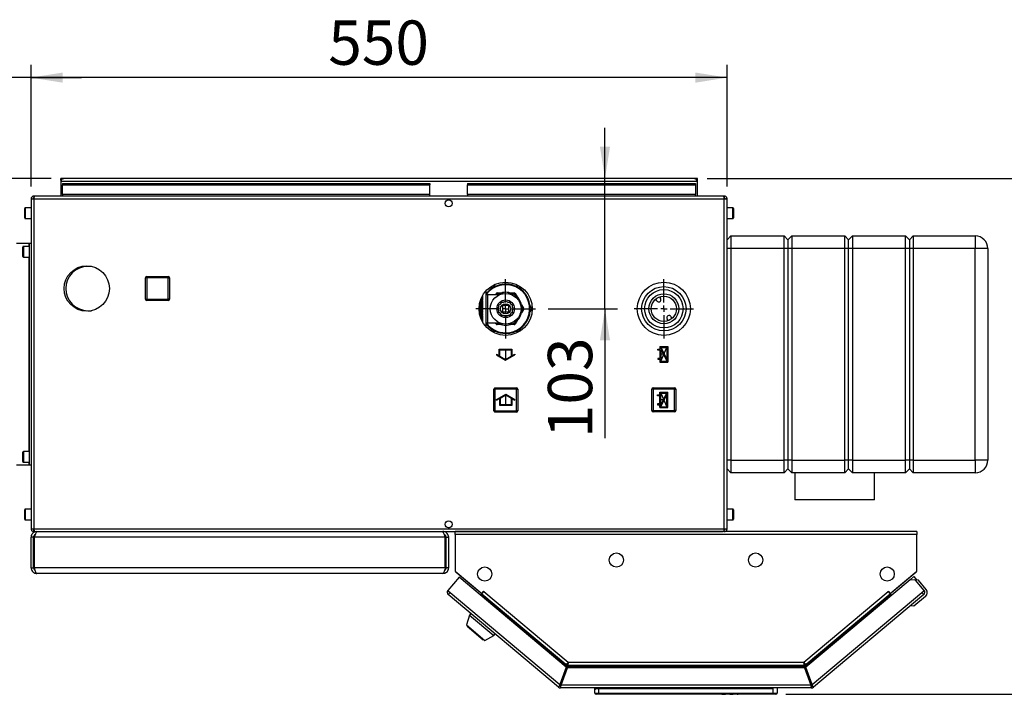
# Paper-space layout 'Blatt5' of a CAD drawing. Units: millimetres. Extents: x 0 to 4200, y 0 to 2970.
# Drawn here: x 659 to 1437, y 559 to 1092 of the extents above; entities that cross this region are included whole.
import ezdxf

# ---------------------------------------------------------------- set-up
doc = ezdxf.new("R2010")
doc.units = ezdxf.units.MM
doc.header["$PDSIZE"] = -1
doc.linetypes.add('SLD-Durchgehend', pattern=[0])
doc.linetypes.add('SLD-Punktstrich', pattern=[19.05, 15.24, -1.27, 1.27, -1.27])
doc.layers.add('SLD-0', color=7, linetype='SLD-Durchgehend', lineweight=30)
doc.styles.add('SLDTEXTSTYLE1', font='TXT', dxfattribs={"width": 0.605})
doc.dimstyles.new('SLDDIMSTYLE0', dxfattribs={"dimtxt": 35, "dimasz": 25, "dimexe": 0, "dimexo": 0.0625, "dimgap": 8.75, "dimtad": 1, "dimdec": 1, "dimrnd": 1e-09, "dimzin": 12, "dimdsep": 46, "dimtxsty": 'SLDTEXTSTYLE1', "dimsah": 1, "dimcen": 0.09, "dimadec": 0, "dimazin": 3, "dimtfac": 1, "dimtdec": 1, "dimtofl": 0, "dimtmove": 0, "dimatfit": 3, "dimfxl": 1, "dimfrac": 2, "dimtolj": 1, "dimtzin": 12, "dimarcsym": 0})
doc.dimstyles.new('SLDDIMSTYLE2', dxfattribs={"dimtxt": 35, "dimasz": 25, "dimexe": 0, "dimexo": 0.0625, "dimgap": 8.75, "dimtad": 1, "dimdec": 0, "dimrnd": 1e-09, "dimzin": 12, "dimdsep": 46, "dimtxsty": 'SLDTEXTSTYLE1', "dimsah": 1, "dimcen": 0.09, "dimadec": 0, "dimazin": 3, "dimtfac": 1, "dimtdec": 0, "dimtofl": 0, "dimtmove": 0, "dimatfit": 3, "dimfxl": 1, "dimfrac": 2, "dimtolj": 1, "dimtzin": 12, "dimarcsym": 0})
doc.dimstyles.new('SLDDIMSTYLE3', dxfattribs={"dimtxt": 35, "dimasz": 25, "dimexe": 0, "dimexo": 0.0625, "dimgap": 8.75, "dimtad": 1, "dimdec": 1, "dimrnd": 1e-09, "dimzin": 12, "dimdsep": 46, "dimtxsty": 'SLDTEXTSTYLE1', "dimsah": 1, "dimcen": 0.09, "dimadec": 0, "dimazin": 3, "dimtfac": 1, "dimtdec": 1, "dimtmove": 0, "dimatfit": 0, "dimfxl": 1, "dimfrac": 2, "dimtolj": 1, "dimtzin": 12, "dimarcsym": 0})

# ---------------------------------------------------------------- blocks, each defined once
blk = doc.blocks.new('_D_60')
at = {"ltscale": 10}
for p, q in [((683.34, 966.57), (509.96, 966.57)), ((519.96, 966.57), (519.96, 791.57)), ((622.29, 791.57), (509.96, 791.57))]:
    blk.add_line(p, q, dxfattribs=at)
for points in [[(519.96, 966.57), (515.96, 941.57), (523.96, 941.57)], [(519.96, 791.57), (523.96, 816.57), (515.96, 816.57)]]:
    blk.add_solid(points, dxfattribs=at)
at = {"ltscale": 10, "insert": (474.85, 838.96), "char_height": 35, "attachment_point": 1, "rotation": 90, "style": 'SLDTEXTSTYLE1'}
blk.add_mtext('175', dxfattribs=at)
blk = doc.blocks.new('_D_61')
at = {"ltscale": 10}
for p, q in [((1201.74, 966.57), (1673.54, 966.57)), ((1663.54, 966.57), (1663.54, 559.07)), ((1264.04, 559.07), (1673.54, 559.07))]:
    blk.add_line(p, q, dxfattribs=at)
for points in [[(1663.54, 966.57), (1659.54, 941.57), (1667.54, 941.57)], [(1663.54, 559.07), (1667.54, 584.07), (1659.54, 584.07)]]:
    blk.add_solid(points, dxfattribs=at)
at = {"ltscale": 10, "insert": (1618.42, 722.71), "char_height": 35, "attachment_point": 1, "rotation": 90, "style": 'SLDTEXTSTYLE1'}
blk.add_mtext('408', dxfattribs=at)
blk = doc.blocks.new('_D_62')
at = {"ltscale": 10}
for p, q in [((1121.04, 966.57), (1121.04, 1006.57)), ((1121.04, 863.57), (1121.04, 966.57)), ((1076.04, 863.57), (1131.04, 863.57)), ((1121.04, 863.57), (1121.04, 761.39))]:
    blk.add_line(p, q, dxfattribs=at)
for points in [[(1121.04, 966.57), (1125.04, 991.57), (1117.04, 991.57)], [(1121.04, 863.57), (1117.04, 838.57), (1125.04, 838.57)]]:
    blk.add_solid(points, dxfattribs=at)
at = {"ltscale": 10, "insert": (1075.93, 761.39), "char_height": 35, "attachment_point": 1, "rotation": 90, "style": 'SLDTEXTSTYLE1'}
blk.add_mtext('103', dxfattribs=at)
blk = doc.blocks.new('_D_63')
at = {"ltscale": 10}
for p, q in [((667.54, 960.27), (667.54, 1056.15)), ((1217.54, 960.27), (1217.54, 1056.15)), ((1217.54, 1046.15), (667.54, 1046.15))]:
    blk.add_line(p, q, dxfattribs=at)
for points in [[(667.54, 1046.15), (692.54, 1042.15), (692.54, 1050.15)], [(1217.54, 1046.15), (1192.54, 1050.15), (1192.54, 1042.15)]]:
    blk.add_solid(points, dxfattribs=at)
at = {"ltscale": 10, "insert": (902.44, 1091.27), "char_height": 35, "attachment_point": 1, "style": 'SLDTEXTSTYLE1'}
blk.add_mtext('550', dxfattribs=at)
blk = doc.blocks.new('_D_64')
at = {"ltscale": 10}
for p, q in [((632.54, 813.37), (632.54, 1056.15)), ((667.54, 960.27), (667.54, 1056.15)), ((632.54, 1046.15), (535.55, 1046.15)), ((667.54, 1046.15), (632.54, 1046.15)), ((667.54, 1046.15), (707.54, 1046.15))]:
    blk.add_line(p, q, dxfattribs=at)
for points in [[(632.54, 1046.15), (607.54, 1050.15), (607.54, 1042.15)], [(667.54, 1046.15), (692.54, 1042.15), (692.54, 1050.15)]]:
    blk.add_solid(points, dxfattribs=at)
at = {"ltscale": 10, "insert": (535.55, 1091.27), "char_height": 35, "attachment_point": 1, "style": 'SLDTEXTSTYLE1'}
blk.add_mtext('35', dxfattribs=at)
blk = doc.blocks.new('SW_CENTERMARKSYMBOL_0')
at = {"color": 0, "ltscale": 10}
for p, q in [((0, 5), (0, 23.5)), ((-5, 0), (-23.5, 0)), ((0, 0), (-2.5, 0)), ((0, 0), (0, 2.5)), ((0, 0), (0, -2.5)), ((0, 0), (2.5, 0)), ((5, 0), (23.5, 0)), ((0, -5), (0, -23.5))]:
    blk.add_line(p, q, dxfattribs=at)
blk = doc.blocks.new('SW_CENTERMARKSYMBOL_1')
at = {"color": 0, "ltscale": 10}
for p, q in [((0, 5), (0, 23.5)), ((-5, 0), (-23.5, 0)), ((0, 0), (-2.5, 0)), ((0, 0), (0, 2.5)), ((0, 0), (0, -2.5)), ((0, 0), (2.5, 0)), ((5, 0), (23.5, 0)), ((0, -5), (0, -23.5))]:
    blk.add_line(p, q, dxfattribs=at)

psp = doc.layouts.new('Blatt5')

# ---------------------------------------------------------------- linework, layer by layer
at = {"color": 7, "linetype": 'SLD-Punktstrich', "ltscale": 10}
for p, q in [((1164.49, 833.72), (1170.69, 821.52)), ((1165.19, 822.22), (1169.99, 833.02)), ((1042.49, 831.62), (1042.49, 823.62)), ((1167.59, 827.62), (1164.49, 827.62)), ((1042.59, 787.52), (1042.59, 795.52)), ((1164.39, 785.52), (1170.59, 797.72)), ((1165.09, 797.02), (1169.89, 786.22)), ((1167.49, 791.62), (1164.39, 791.62))]:
    psp.add_line(p, q, dxfattribs=at)
at = {"color": 7, "linetype": 'SLD-Durchgehend', "ltscale": 10}
for p, q in [((1164.49, 833.72), (1170.69, 833.72)), ((1164.49, 833.72), (1164.49, 831.57)), ((1165.24, 833.02), (1169.99, 833.02)), ((1165.24, 833.02), (1169.99, 823.67)), ((1169.99, 833.02), (1169.99, 823.67)), ((1170.69, 833.72), (1170.69, 821.52)), ((1035.24, 827.8), (1037.49, 826.5)), ((1035.24, 827.8), (1035.24, 827.23)), ((1035.24, 827.23), (1042.49, 823.04)), ((1037.49, 826.5), (1037.49, 831.62)), ((1037.49, 831.62), (1047.49, 831.62)), ((1037.99, 826.21), (1037.99, 831.12)), ((1037.99, 831.12), (1046.99, 831.12)), ((1037.99, 826.21), (1042.49, 823.62)), ((1042.49, 823.04), (1049.74, 827.23)), ((1042.49, 823.62), (1046.99, 826.21)), ((1046.99, 831.12), (1046.99, 826.21)), ((1047.49, 831.62), (1047.49, 826.5)), ((1047.49, 826.5), (1049.74, 827.8)), ((1049.74, 827.8), (1049.74, 827.23)), ((1162.69, 830.87), (1162.69, 831.57)), ((1162.69, 831.57), (1164.49, 831.57)), ((1164.49, 830.87), (1162.69, 830.87)), ((1164.49, 830.87), (1164.49, 824.37)), ((1165.19, 831.57), (1165.19, 822.22)), ((1165.19, 831.57), (1169.94, 822.22)), ((1164.49, 824.37), (1162.69, 824.37)), ((1162.69, 824.37), (1162.69, 823.67)), ((1162.69, 823.67), (1164.49, 823.67)), ((1164.49, 823.67), (1164.49, 821.52)), ((1164.49, 821.52), (1170.69, 821.52)), ((1165.19, 822.22), (1169.94, 822.22)), ((1035.34, 791.91), (1042.59, 796.09)), ((1038.09, 792.92), (1042.59, 795.52)), ((1042.59, 796.09), (1049.84, 791.91)), ((1042.59, 795.52), (1047.09, 792.92)), ((1162.59, 794.87), (1162.59, 795.57)), ((1162.59, 795.57), (1164.39, 795.57)), ((1164.39, 794.87), (1162.59, 794.87)), ((1164.39, 797.72), (1170.59, 797.72)), ((1164.39, 795.57), (1164.39, 797.72)), ((1164.39, 788.37), (1164.39, 794.87)), ((1165.09, 787.67), (1165.09, 797.02)), ((1165.09, 797.02), (1169.84, 797.02)), ((1165.09, 787.67), (1169.84, 797.02)), ((1165.14, 786.22), (1169.89, 795.57)), ((1169.89, 786.22), (1169.89, 795.57)), ((1170.59, 785.52), (1170.59, 797.72)), ((1035.34, 791.33), (1037.59, 792.63)), ((1035.34, 791.33), (1035.34, 791.91)), ((1037.59, 792.63), (1037.59, 787.52)), ((1037.59, 787.52), (1047.59, 787.52)), ((1038.09, 792.92), (1038.09, 788.02)), ((1038.09, 788.02), (1047.09, 788.02)), ((1047.09, 788.02), (1047.09, 792.92)), ((1047.59, 787.52), (1047.59, 792.63)), ((1047.59, 792.63), (1049.84, 791.33)), ((1049.84, 791.33), (1049.84, 791.91)), ((1164.39, 788.37), (1162.59, 788.37)), ((1162.59, 788.37), (1162.59, 787.67)), ((1162.59, 787.67), (1164.39, 787.67)), ((1164.39, 785.52), (1164.39, 787.67)), ((1165.14, 786.22), (1169.89, 786.22)), ((1164.39, 785.52), (1170.59, 785.52))]:
    psp.add_line(p, q, dxfattribs=at)
for p in [(1167.59, 827.62), (1167.49, 791.62)]:
    psp.add_point(p, dxfattribs=at)
at = {"layer": 'SLD-0', "ltscale": 10}
for p, q in [((691.04, 965.07), (691.04, 966.57)), ((693.34, 966.57), (691.04, 966.57)), ((691.04, 965.07), (691.18, 965.07)), ((691.04, 965.07), (691.04, 964.27)), ((1191.74, 966.57), (693.34, 966.57)), ((1194.04, 966.57), (1191.74, 966.57)), ((1193.9, 965.07), (1194.04, 965.07)), ((1194.04, 965.07), (1194.04, 966.57)), ((1194.04, 964.27), (1194.04, 965.07)), ((691.04, 964.27), (691.04, 952.57)), ((691.04, 964.27), (1194.04, 964.27)), ((692.54, 962.56), (692.54, 961.5)), ((692.54, 962.56), (982.54, 962.56)), ((692.54, 953.93), (692.54, 961.5)), ((692.54, 961.5), (982.54, 961.5)), ((982.54, 962.56), (982.54, 961.5)), ((982.54, 953.93), (982.54, 961.5)), ((1012.54, 962.56), (1012.54, 961.5)), ((1012.54, 962.56), (1192.54, 962.56)), ((1012.54, 961.5), (1192.54, 961.5)), ((1012.54, 953.93), (1012.54, 961.5)), ((1192.54, 962.56), (1192.54, 961.5)), ((1192.54, 961.5), (1192.54, 953.93)), ((1194.04, 952.57), (1194.04, 964.27)), ((667.54, 950.27), (667.54, 689.87)), ((669.84, 950.27), (667.54, 950.27)), ((669.84, 952.57), (669.84, 951.07)), ((670.55, 952.57), (669.84, 952.57)), ((670, 951.07), (669.84, 951.07)), ((669.84, 950.27), (669.84, 689.87)), ((1215.24, 950.27), (669.84, 950.27)), ((1214.53, 952.57), (670.55, 952.57)), ((982.54, 953.93), (692.54, 953.93)), ((692.54, 953.93), (692.54, 952.57)), ((982.54, 952.57), (982.54, 953.93)), ((997.01, 949.57), (998.07, 949.57)), ((1192.54, 953.93), (1012.54, 953.93)), ((1012.54, 953.93), (1012.54, 952.57)), ((1192.54, 952.57), (1192.54, 953.93)), ((1215.24, 952.57), (1214.53, 952.57)), ((1215.24, 951.07), (1215.08, 951.07)), ((1215.24, 952.57), (1215.24, 951.07)), ((1215.24, 689.87), (1215.24, 950.27)), ((1217.54, 950.27), (1215.24, 950.27)), ((1217.54, 689.87), (1217.54, 950.27)), ((662.54, 935.32), (662.54, 942.82)), ((667.54, 943.32), (663.04, 943.32)), ((663.04, 943.32), (663.04, 934.82)), ((1222.04, 943.32), (1217.54, 943.32)), ((1222.04, 937.44), (1222.04, 943.32)), ((1222.54, 942.82), (1222.54, 937.63)), ((663.04, 934.82), (667.54, 934.82)), ((1217.54, 934.82), (1222.04, 934.82)), ((1222.04, 934.82), (1222.04, 937.44)), ((1222.54, 937.63), (1222.54, 935.32)), ((1220.54, 921.07), (1217.54, 918.07)), ((1220.54, 921.07), (1220.54, 911.07)), ((1220.54, 921.07), (1262.54, 921.07)), ((1262.54, 911.07), (1262.54, 921.07)), ((1265.54, 918.07), (1262.54, 921.07)), ((1268.54, 921.07), (1265.54, 918.07)), ((1265.54, 918.07), (1265.54, 911.07)), ((1268.54, 921.07), (1268.54, 911.07)), ((1268.54, 921.07), (1310.54, 921.07)), ((1310.54, 911.07), (1310.54, 921.07)), ((1313.54, 918.07), (1310.54, 921.07)), ((1316.54, 921.07), (1313.54, 918.07)), ((1313.54, 911.07), (1313.54, 918.07)), ((1316.54, 921.07), (1316.54, 911.07)), ((1316.54, 921.07), (1358.54, 921.07)), ((1358.54, 911.07), (1358.54, 921.07)), ((1361.54, 918.07), (1358.54, 921.07)), ((1364.54, 921.07), (1361.54, 918.07)), ((1361.54, 918.07), (1361.54, 911.07)), ((1364.54, 921.07), (1364.54, 911.07)), ((1364.54, 921.07), (1413.54, 921.07)), ((1413.54, 921.07), (1413.54, 911.07)), ((665.81, 915.07), (656.14, 915.07)), ((661.04, 904.82), (661.04, 912.32)), ((666.04, 912.82), (661.54, 912.82)), ((661.54, 912.82), (661.54, 904.32)), ((666.04, 915.07), (665.81, 915.07)), ((665.81, 915.07), (665.81, 912.82)), ((666.04, 915.07), (666.04, 740.07)), ((667.54, 915.07), (666.04, 915.07)), ((1220.54, 911.07), (1217.54, 911.07)), ((1262.54, 911.07), (1220.54, 911.07)), ((1220.54, 911.07), (1220.54, 744.07)), ((1262.54, 744.07), (1262.54, 911.07)), ((1265.54, 911.07), (1262.54, 911.07)), ((1265.54, 911.07), (1265.54, 744.07)), ((1268.54, 911.07), (1265.54, 911.07)), ((1310.54, 911.07), (1268.54, 911.07)), ((1268.54, 911.07), (1268.54, 744.07)), ((1313.54, 911.07), (1310.54, 911.07)), ((1310.54, 744.07), (1310.54, 911.07)), ((1313.54, 744.07), (1313.54, 911.07)), ((1316.54, 911.07), (1313.54, 911.07)), ((1358.54, 911.07), (1316.54, 911.07)), ((1316.54, 911.07), (1316.54, 744.07)), ((1358.54, 744.07), (1358.54, 911.07)), ((1361.54, 911.07), (1358.54, 911.07)), ((1361.54, 911.07), (1361.54, 744.07)), ((1364.54, 911.07), (1361.54, 911.07)), ((1413.54, 911.07), (1364.54, 911.07)), ((1364.54, 911.07), (1364.54, 744.07)), ((1423.54, 911.07), (1413.54, 911.07)), ((1413.54, 744.07), (1413.54, 911.07)), ((1423.54, 911.07), (1423.54, 744.07)), ((661.54, 904.32), (666.04, 904.32)), ((665.81, 904.32), (665.81, 750.82)), ((715.3, 897.07), (712.54, 897.07)), ((757.99, 871.12), (757.99, 888.12)), ((758.99, 888.12), (757.99, 888.12)), ((758.99, 888.12), (758.99, 889.12)), ((758.99, 889.12), (775.99, 889.12)), ((758.99, 888.12), (758.99, 871.12)), ((775.99, 888.12), (758.99, 888.12)), ((775.99, 888.12), (775.99, 889.12)), ((775.99, 871.12), (775.99, 888.12)), ((775.99, 888.12), (776.99, 888.12)), ((776.99, 888.12), (776.99, 871.12)), ((1030.54, 878.78), (1032.15, 881.57)), ((1032.15, 881.57), (1035.44, 881.57)), ((1049.81, 881.57), (1052.93, 881.57)), ((1024.64, 871.45), (1023.08, 871.45)), ((1023.42, 872.26), (1024.64, 872.26)), ((1024.64, 872.56), (1023.57, 872.56)), ((1023.95, 873.33), (1024.64, 873.33)), ((1024.64, 873.61), (1024.1, 873.61)), ((1024.5, 874.31), (1024.64, 874.31)), ((1024.64, 873.61), (1024.64, 874.31)), ((1024.64, 872.56), (1024.64, 873.33)), ((1024.64, 871.45), (1024.64, 872.26)), ((1027.14, 863.57), (1027.14, 877.84)), ((1037.54, 874.67), (1028.14, 874.67)), ((1028.14, 874.67), (1028.14, 863.57)), ((1034.52, 874.67), (1035.04, 875.57)), ((1035.9, 875.07), (1035.04, 875.57)), ((1035.9, 875.07), (1035.67, 874.67)), ((1035.9, 876.07), (1035.9, 875.07)), ((1035.9, 876.07), (1038.97, 876.07)), ((1036.48, 875.07), (1035.9, 875.07)), ((1046.11, 876.07), (1049.18, 876.07)), ((1049.18, 875.07), (1048.6, 875.07)), ((1049.18, 875.07), (1049.18, 876.07)), ((1050.05, 875.57), (1049.18, 875.07)), ((1049.47, 874.57), (1049.18, 875.07)), ((1050.05, 875.57), (1051.58, 872.91)), ((1164.2, 872.94), (1164.99, 871.56)), ((757.99, 871.12), (758.99, 871.12)), ((758.99, 870.12), (758.99, 871.12)), ((758.99, 871.12), (775.99, 871.12)), ((775.99, 870.12), (758.99, 870.12)), ((775.99, 870.12), (775.99, 871.12)), ((776.99, 871.12), (775.99, 871.12)), ((1024.64, 863.75), (1021.54, 863.75)), ((1021.57, 864.73), (1024.64, 864.73)), ((1024.64, 865.1), (1021.6, 865.1)), ((1021.69, 866.07), (1024.64, 866.07)), ((1024.64, 866.44), (1021.74, 866.44)), ((1021.89, 867.39), (1024.64, 867.39)), ((1024.64, 867.75), (1021.96, 867.75)), ((1022.17, 868.68), (1024.64, 868.68)), ((1024.64, 869.03), (1022.26, 869.03)), ((1022.53, 869.93), (1024.64, 869.93)), ((1024.64, 870.27), (1022.64, 870.27)), ((1022.95, 871.12), (1024.64, 871.12)), ((1024.64, 870.27), (1024.64, 871.12)), ((1024.64, 869.03), (1024.64, 869.93)), ((1024.64, 867.75), (1024.64, 868.68)), ((1024.64, 866.44), (1024.64, 867.39)), ((1024.64, 865.1), (1024.64, 866.07)), ((1024.64, 863.75), (1024.64, 864.73)), ((1027.14, 849.29), (1027.14, 863.57)), ((1028.14, 863.57), (1028.14, 852.47)), ((1036.48, 863.57), (1037.17, 864.77)), ((1037.17, 862.36), (1036.48, 863.57)), ((1037.29, 866.6), (1038.5, 867.29)), ((1037.29, 865.21), (1037.29, 866.6)), ((1038.81, 867.61), (1039.51, 868.82)), ((1039.51, 868.82), (1040.9, 868.82)), ((1040.04, 866.07), (1040.04, 861.07)), ((1045.04, 866.07), (1040.04, 866.07)), ((1041.34, 868.93), (1042.54, 869.63)), ((1042.54, 869.63), (1043.75, 868.93)), ((1042.54, 866.07), (1042.54, 867.57)), ((1044.18, 868.82), (1045.57, 868.82)), ((1045.04, 861.07), (1045.04, 866.07)), ((1045.57, 868.82), (1046.27, 867.61)), ((1046.59, 867.29), (1047.79, 866.6)), ((1047.79, 866.6), (1047.79, 865.21)), ((1047.91, 864.77), (1048.6, 863.57)), ((1048.6, 863.57), (1047.91, 862.36)), ((1055.15, 866.72), (1056.69, 864.07)), ((1055.82, 863.57), (1055.53, 864.07)), ((1055.53, 863.07), (1055.82, 863.57)), ((1055.82, 863.57), (1056.69, 864.07)), ((1056.69, 863.07), (1055.82, 863.57)), ((1061.82, 866.18), (1063.33, 863.57)), ((1161.95, 869.82), (1161.16, 871.2)), ((712.54, 862.07), (715.3, 862.07)), ((1021.54, 863.38), (1024.64, 863.38)), ((1024.64, 862.4), (1021.57, 862.4)), ((1021.6, 862.03), (1024.64, 862.03)), ((1024.64, 861.06), (1021.69, 861.06)), ((1021.74, 860.69), (1024.64, 860.69)), ((1024.64, 859.74), (1021.89, 859.74)), ((1021.96, 859.38), (1024.64, 859.38)), ((1024.64, 858.45), (1022.17, 858.45)), ((1022.26, 858.1), (1024.64, 858.1)), ((1024.64, 857.21), (1022.53, 857.21)), ((1022.64, 856.87), (1024.64, 856.87)), ((1024.64, 856.01), (1022.95, 856.01)), ((1024.64, 862.4), (1024.64, 863.38)), ((1024.64, 861.06), (1024.64, 862.03)), ((1024.64, 859.74), (1024.64, 860.69)), ((1024.64, 858.45), (1024.64, 859.38)), ((1024.64, 857.21), (1024.64, 858.1)), ((1024.64, 856.01), (1024.64, 856.87)), ((1037.29, 860.54), (1037.29, 861.93)), ((1038.5, 859.84), (1037.29, 860.54)), ((1039.51, 858.32), (1038.81, 859.52)), ((1040.9, 858.32), (1039.51, 858.32)), ((1040.04, 861.07), (1045.04, 861.07)), ((1042.54, 857.5), (1041.34, 858.2)), ((1042.54, 859.57), (1042.54, 861.07)), ((1043.75, 858.2), (1042.54, 857.5)), ((1045.57, 858.32), (1044.18, 858.32)), ((1046.27, 859.52), (1045.57, 858.32)), ((1047.79, 860.54), (1046.59, 859.84)), ((1047.79, 861.93), (1047.79, 860.54)), ((1056.69, 863.07), (1055.15, 860.41)), ((1154.09, 856.64), (1154.09, 856.6)), ((1173.13, 857.31), (1173.92, 855.93)), ((1023.08, 855.69), (1024.64, 855.69)), ((1024.64, 854.87), (1023.42, 854.87)), ((1023.57, 854.57), (1024.64, 854.57)), ((1024.64, 853.81), (1023.95, 853.81)), ((1024.1, 853.52), (1024.64, 853.52)), ((1024.64, 852.82), (1024.5, 852.82)), ((1024.64, 854.87), (1024.64, 855.69)), ((1024.64, 853.81), (1024.64, 854.57)), ((1024.64, 852.82), (1024.64, 853.52)), ((1028.14, 852.47), (1037.56, 852.47)), ((1035.04, 851.57), (1034.52, 852.47)), ((1035.04, 851.57), (1035.9, 852.07)), ((1035.67, 852.47), (1035.9, 852.07)), ((1035.9, 852.07), (1035.9, 851.07)), ((1035.9, 852.07), (1036.48, 852.07)), ((1038.97, 851.07), (1035.9, 851.07)), ((1049.18, 851.07), (1046.11, 851.07)), ((1048.6, 852.07), (1049.18, 852.07)), ((1049.18, 852.07), (1049.47, 852.57)), ((1049.18, 851.07), (1049.18, 852.07)), ((1049.18, 852.07), (1050.05, 851.57)), ((1051.58, 854.22), (1050.05, 851.57)), ((1054.38, 848.07), (1052.93, 845.57)), ((1170.88, 854.19), (1170.09, 855.58)), ((1035.49, 845.57), (1032.15, 845.57)), ((1052.93, 845.57), (1049.99, 845.57)), ((1034.09, 800.02), (1033.09, 800.02)), ((1033.09, 783.02), (1033.09, 800.02)), ((1034.09, 800.02), (1034.09, 801.02)), ((1034.09, 801.02), (1051.09, 801.02)), ((1034.09, 800.02), (1034.09, 783.02)), ((1051.09, 800.02), (1034.09, 800.02)), ((1051.09, 800.02), (1051.09, 801.02)), ((1051.09, 783.02), (1051.09, 800.02)), ((1051.09, 800.02), (1052.09, 800.02)), ((1052.09, 800.02), (1052.09, 783.02)), ((1158.99, 800.12), (1157.99, 800.12)), ((1157.99, 783.12), (1157.99, 800.12)), ((1158.99, 800.12), (1158.99, 801.12)), ((1158.99, 801.12), (1175.99, 801.12)), ((1175.99, 800.12), (1158.99, 800.12)), ((1158.99, 800.12), (1158.99, 783.12)), ((1175.99, 800.12), (1175.99, 801.12)), ((1175.99, 800.12), (1176.99, 800.12)), ((1175.99, 783.12), (1175.99, 800.12)), ((1176.99, 800.12), (1176.99, 783.12)), ((1033.09, 783.02), (1034.09, 783.02)), ((1034.09, 782.02), (1034.09, 783.02)), ((1034.09, 783.02), (1051.09, 783.02)), ((1051.09, 782.02), (1034.09, 782.02)), ((1051.09, 782.02), (1051.09, 783.02)), ((1052.09, 783.02), (1051.09, 783.02)), ((1157.99, 783.12), (1158.99, 783.12)), ((1158.99, 782.12), (1158.99, 783.12)), ((1158.99, 783.12), (1175.99, 783.12)), ((1175.99, 782.12), (1158.99, 782.12)), ((1175.99, 782.12), (1175.99, 783.12)), ((1176.99, 783.12), (1175.99, 783.12)), ((661.04, 742.82), (661.04, 750.32)), ((666.04, 750.82), (661.54, 750.82)), ((661.54, 750.82), (661.54, 742.32)), ((665.81, 740.07), (656.14, 740.07)), ((661.54, 742.32), (666.04, 742.32)), ((665.81, 742.32), (665.81, 740.07)), ((666.04, 740.07), (665.81, 740.07)), ((667.54, 740.07), (666.04, 740.07)), ((1220.54, 744.07), (1217.54, 744.07)), ((1220.54, 744.07), (1262.54, 744.07)), ((1220.54, 744.07), (1220.54, 734.07)), ((1265.54, 744.07), (1262.54, 744.07)), ((1262.54, 734.07), (1262.54, 744.07)), ((1265.54, 744.07), (1265.54, 737.07)), ((1268.54, 744.07), (1265.54, 744.07)), ((1268.54, 744.07), (1310.54, 744.07)), ((1268.54, 744.07), (1268.54, 734.07)), ((1313.54, 744.07), (1310.54, 744.07)), ((1310.54, 734.07), (1310.54, 744.07)), ((1316.54, 744.07), (1313.54, 744.07)), ((1313.54, 737.07), (1313.54, 744.07)), ((1316.54, 744.07), (1358.54, 744.07)), ((1316.54, 744.07), (1316.54, 734.07)), ((1361.54, 744.07), (1358.54, 744.07)), ((1358.54, 734.07), (1358.54, 744.07)), ((1361.54, 744.07), (1361.54, 737.07)), ((1364.54, 744.07), (1361.54, 744.07)), ((1364.54, 744.07), (1413.54, 744.07)), ((1364.54, 744.07), (1364.54, 734.07)), ((1423.54, 744.07), (1413.54, 744.07)), ((1413.54, 744.07), (1413.54, 734.07)), ((1220.54, 734.07), (1217.54, 737.07)), ((1262.54, 734.07), (1220.54, 734.07)), ((1265.54, 737.07), (1262.54, 734.07)), ((1268.54, 734.07), (1265.54, 737.07)), ((1310.54, 734.07), (1268.54, 734.07)), ((1271.04, 734.07), (1271.04, 712.57)), ((1313.54, 737.07), (1310.54, 734.07)), ((1316.54, 734.07), (1313.54, 737.07)), ((1358.54, 734.07), (1316.54, 734.07)), ((1334.04, 712.57), (1334.04, 734.07)), ((1361.54, 737.07), (1358.54, 734.07)), ((1364.54, 734.07), (1361.54, 737.07)), ((1413.54, 734.07), (1364.54, 734.07)), ((1334.04, 712.57), (1271.04, 712.57)), ((662.54, 697.32), (662.54, 704.82)), ((667.54, 705.32), (663.04, 705.32)), ((663.04, 705.32), (663.04, 696.82)), ((1222.04, 705.32), (1217.54, 705.32)), ((1222.04, 699.44), (1222.04, 705.32)), ((1222.54, 704.82), (1222.54, 699.63)), ((663.04, 696.82), (667.54, 696.82)), ((1217.54, 696.82), (1222.04, 696.82)), ((1222.04, 696.82), (1222.04, 699.44)), ((1222.54, 699.63), (1222.54, 697.32)), ((667.54, 689.87), (669.84, 689.87)), ((669.84, 689.87), (1215.24, 689.87)), ((669.84, 687.57), (669.84, 689.07)), ((669.84, 689.07), (670, 689.07)), ((669.84, 687.57), (670.55, 687.57)), ((670.55, 687.57), (1214.53, 687.57)), ((672.04, 687.57), (672.04, 687.1)), ((993.04, 687.57), (993.04, 687.08)), ((998.07, 690.57), (997.01, 690.57)), ((1002.54, 685.27), (1002.54, 687.57)), ((1367.54, 687.57), (1002.54, 687.57)), ((1002.54, 685.27), (1002.54, 656.33)), ((1367.54, 685.27), (1002.54, 685.27)), ((1215.08, 689.07), (1215.24, 689.07)), ((1215.24, 689.87), (1217.54, 689.87)), ((1215.24, 687.57), (1215.24, 689.07)), ((1367.54, 687.57), (1367.54, 685.27)), ((1367.54, 656.33), (1367.54, 685.27)), ((669.54, 683.07), (667.54, 683.07)), ((667.54, 659.07), (667.54, 683.07)), ((669.54, 659.07), (669.54, 683.07)), ((670.25, 659.07), (670.25, 683.07)), ((994.83, 683.07), (670.25, 683.07)), ((994.83, 659.07), (994.83, 683.07)), ((995.54, 683.07), (997.54, 683.07)), ((995.54, 659.07), (995.54, 683.07)), ((997.54, 659.07), (997.54, 683.07)), ((667.54, 659.07), (669.54, 659.07)), ((994.83, 659.07), (670.25, 659.07)), ((993.04, 654.57), (672.04, 654.57)), ((997.54, 659.07), (995.54, 659.07)), ((1002.54, 656.33), (1023.66, 638.6)), ((1003.38, 655.62), (1003.36, 655.6)), ((1003.36, 655.6), (1022.61, 639.45)), ((1346.42, 638.6), (1367.54, 656.33)), ((1347.47, 639.45), (1366.72, 655.6)), ((1366.72, 655.6), (1366.7, 655.62)), ((1005.7, 651.53), (996.89, 641.03)), ((1090.46, 580.41), (1005.7, 651.53)), ((1362.09, 649.6), (1279.62, 580.41)), ((1362.09, 649.6), (1364.98, 652.03)), ((1366.31, 649.23), (1362.09, 649.6)), ((1364.98, 652.03), (1367.23, 649.35)), ((1365.61, 649.29), (1365.82, 649.47)), ((1368.64, 649.23), (1365.82, 649.47)), ((1365.82, 649.47), (1366, 649.26)), ((1373.19, 641.03), (1366.31, 649.23)), ((1374.74, 641.95), (1368.64, 649.23)), ((996.89, 641.03), (998.65, 639.56)), ((998.65, 639.56), (997.18, 637.79)), ((998.65, 639.56), (1085.47, 566.71)), ((1022.63, 639.47), (1022.61, 639.45)), ((1022.61, 639.45), (1023.15, 639)), ((1023.26, 637.89), (1023.78, 638.51)), ((1023.66, 638.6), (1025.24, 640.48)), ((1023.78, 638.51), (1025.26, 640.27)), ((1023.78, 638.51), (1090.21, 582.76)), ((1024.63, 639.52), (1024.55, 639.66)), ((1025.29, 640.31), (1025.18, 640.41)), ((1025.24, 640.48), (1025.35, 640.38)), ((1025.35, 640.38), (1025.26, 640.27)), ((1025.26, 640.27), (1091.88, 584.37)), ((1278.2, 584.37), (1344.82, 640.27)), ((1279.87, 582.76), (1346.3, 638.51)), ((1284.61, 566.71), (1371.43, 639.56)), ((1344.73, 640.38), (1344.84, 640.48)), ((1344.82, 640.27), (1344.73, 640.38)), ((1344.82, 640.27), (1346.3, 638.51)), ((1344.84, 640.48), (1346.42, 638.6)), ((1345.45, 639.52), (1345.53, 639.66)), ((1346.3, 638.51), (1346.82, 637.89)), ((1347.47, 639.45), (1346.93, 639)), ((1347.45, 639.47), (1347.47, 639.45)), ((1371.43, 639.56), (1373.19, 641.03)), ((1372.91, 637.79), (1371.43, 639.56)), ((1084.4, 564.6), (997.18, 637.79)), ((1022.72, 637.25), (1023.26, 637.89)), ((1023.26, 637.89), (1090.34, 581.61)), ((1279.74, 581.61), (1346.82, 637.89)), ((1372.91, 637.79), (1285.68, 564.6)), ((1346.82, 637.89), (1347.36, 637.25)), ((1374.25, 636.31), (1365.06, 628.6)), ((1372.97, 637.84), (1372.91, 637.79)), ((1015.06, 622.79), (1014.03, 621.56)), ((1365.06, 628.6), (1362.24, 628.85)), ((1014.03, 621.56), (1011.53, 613.87)), ((1014.03, 621.56), (1033.19, 605.49)), ((1011.53, 613.87), (1026.04, 601.69)), ((1012.47, 613.08), (1012.21, 612.78)), ((1012.21, 612.78), (1024.85, 602.17)), ((1024.85, 602.17), (1025.11, 602.48)), ((1026.04, 601.69), (1033.19, 605.49)), ((1033.19, 605.49), (1034.21, 606.72)), ((1091.88, 584.37), (1278.2, 584.37)), ((1278.21, 583.77), (1278.21, 584.16)), ((1090.46, 580.41), (1085.47, 566.71)), ((1086.41, 566.37), (1091.4, 580.07)), ((1091.28, 581.27), (1086.66, 568.57)), ((1090.34, 581.61), (1090.03, 580.76)), ((1091.28, 581.27), (1278.8, 581.27)), ((1278.68, 580.07), (1091.4, 580.07)), ((1092.12, 582.07), (1277.96, 582.07)), ((1278.68, 580.07), (1283.67, 566.37)), ((1278.8, 581.27), (1283.42, 568.57)), ((1284.61, 566.71), (1279.62, 580.41)), ((1279.74, 581.61), (1280.05, 580.76)), ((1087.21, 568.57), (1086.66, 568.57)), ((1283.42, 568.57), (1282.87, 568.57)), ((1085.36, 565.75), (1084.4, 564.6)), ((1085.88, 565.57), (1085.88, 564.07)), ((1284.2, 564.07), (1085.88, 564.07)), ((1283.67, 566.37), (1086.41, 566.37)), ((1113.04, 560.07), (1113.04, 564.07)), ((1113.54, 563.57), (1113.54, 564.07)), ((1113.54, 563.57), (1254.04, 563.57)), ((1114.18, 562.92), (1113.54, 563.57)), ((1116.04, 564.07), (1116.04, 560.07)), ((1254.04, 563.57), (1254.04, 564.07)), ((1254.04, 560.07), (1254.04, 564.07)), ((1257.04, 564.07), (1257.04, 560.07)), ((1284.2, 565.57), (1284.2, 564.07)), ((1284.72, 565.75), (1285.68, 564.6)), ((1113.04, 560.07), (1116.04, 560.07)), ((1116.04, 559.07), (1114.04, 559.07)), ((1116.04, 560.07), (1254.04, 560.07)), ((1116.04, 560.07), (1116.04, 559.07)), ((1254.04, 559.07), (1116.04, 559.07)), ((1232.04, 559.07), (1212.04, 559.07)), ((1212.04, 559.07), (1212.04, 559.07)), ((1213.41, 559.06), (1213.41, 559.07)), ((1213.41, 559.06), (1214.1, 559.06)), ((1214.1, 559.06), (1214.1, 559.07)), ((1214.1, 559.06), (1215.58, 559.06)), ((1215.58, 559.06), (1215.58, 559.07)), ((1215.58, 559.06), (1216.27, 559.06)), ((1216.27, 559.06), (1216.27, 559.07)), ((1216.82, 559.06), (1216.82, 559.07)), ((1218.16, 559.06), (1218.16, 559.07)), ((1219.49, 559.06), (1219.49, 559.07)), ((1219.7, 559.06), (1219.7, 559.07)), ((1219.7, 559.06), (1220.39, 559.06)), ((1220.39, 559.06), (1220.39, 559.07)), ((1220.39, 559.06), (1220.86, 559.06)), ((1220.86, 559.06), (1220.86, 559.07)), ((1220.86, 559.06), (1220.99, 559.06)), ((1220.99, 559.06), (1220.99, 559.07)), ((1221.06, 559.06), (1221.06, 559.07)), ((1221.13, 559.06), (1221.13, 559.07)), ((1221.13, 559.06), (1221.59, 559.06)), ((1221.59, 559.06), (1221.59, 559.07)), ((1221.59, 559.06), (1222.28, 559.06)), ((1222.28, 559.06), (1222.28, 559.07)), ((1222.49, 559.06), (1222.49, 559.07)), ((1222.58, 559.06), (1222.58, 559.07)), ((1223.68, 559.06), (1223.68, 559.07)), ((1224.75, 559.06), (1224.75, 559.07)), ((1224.93, 559.06), (1224.93, 559.07)), ((1225.49, 559.06), (1225.49, 559.07)), ((1225.49, 559.06), (1226.18, 559.06)), ((1226.18, 559.06), (1226.18, 559.07)), ((1232.04, 559.07), (1232.04, 559.07)), ((1254.04, 560.07), (1254.04, 559.07)), ((1254.04, 560.07), (1257.04, 560.07)), ((1256.04, 559.07), (1254.04, 559.07))]:
    psp.add_line(p, q, dxfattribs=at)
at = {"layer": 'SLD-0', "ltscale": 10, "flags": 128}
for points in [[(1003.1, 655.86), (1003.18, 655.77), (1003.36, 655.6)], [(1366.72, 655.6), (1366.9, 655.77), (1366.98, 655.86)], [(1371.53, 639.44), (1371.58, 639.53), (1371.72, 639.8)]]:
    psp.add_lwpolyline(points, dxfattribs=at)
at = {"layer": 'SLD-0', "ltscale": 100}
for centre, radius in [((997.54, 946.82), 2.8), ((711.54, 879.57), 17.9), ((1042.54, 863.57), 21), ((1167.54, 863.57), 21), ((1167.54, 863.57), 17.55), ((1042.54, 863.57), 12.15), ((1167.54, 863.57), 15.15), ((1167.54, 863.57), 11.85), ((1167.54, 863.57), 9.95), ((1042.54, 863.57), 6.96), ((1042.54, 863.57), 4), ((997.54, 693.32), 2.8), ((1130.04, 665.07), 5.6), ((1240.04, 665.07), 5.6), ((1026.04, 654.07), 5.6), ((1344.04, 654.07), 5.6)]:
    psp.add_circle(centre, radius, dxfattribs=at)
for centre, radius, start, end in [((693.34, 964.27), 2.3, 90, 180), ((1191.74, 964.27), 2.3, 0, 90), ((663.04, 942.82), 0.5, 90, 180), ((1222.04, 942.82), 0.5, 0, 90), ((663.04, 935.32), 0.5, 180, 270), ((1222.04, 935.32), 0.5, 270, 360), ((1413.54, 911.07), 10, 0, 90), ((661.54, 912.32), 0.5, 90, 180), ((661.54, 904.82), 0.5, 180, 270), ((712.54, 879.57), 17.5, 90, 270), ((758.99, 888.12), 1, 90, 180), ((775.99, 888.12), 1, 0, 90), ((1042.54, 863.57), 19.5, 270, 142.12249), ((1042.54, 863.57), 19, 270, 142.93567), ((1028.14, 875.67), 1, 180, 270), ((1035.9, 875.07), 1, 90, 150), ((1042.54, 863.57), 13, 112.61986, 121.3675), ((1042.54, 863.57), 13, 67.38014, 112.61986), ((1042.54, 863.57), 13, 52.61986, 67.38014), ((1049.18, 875.07), 1, 30, 90), ((1042.54, 863.57), 13, 7.38014, 52.61986), ((1163.47, 870.69), 1.75, 209.72639, 29.72639), ((758.99, 871.12), 1, 180, 270), ((775.99, 871.12), 1, 270, 0), ((1042.54, 863.57), 5.5, 162.65856, 167.34144), ((1042.54, 863.57), 5.5, 132.65856, 137.34144), ((1042.54, 863.57), 5.5, 102.65856, 107.34144), ((1042.54, 863.57), 5.5, 72.65856, 77.34144), ((1042.54, 863.57), 5.5, 42.65856, 47.34144), ((1042.54, 863.57), 5.5, 12.65856, 17.34144), ((1042.54, 863.57), 13, 352.61986, 7.38014), ((1055.82, 863.57), 1, 330, 30), ((1042.54, 863.57), 5.5, 192.65856, 197.34144), ((1042.54, 863.57), 5.5, 222.65856, 227.34144), ((1042.54, 863.57), 5.5, 252.65856, 257.34144), ((1042.54, 863.57), 5.5, 282.65856, 287.34144), ((1042.54, 863.57), 5.5, 312.65856, 317.34144), ((1042.54, 863.57), 5.5, 342.65856, 347.34144), ((1042.54, 863.57), 13, 307.38014, 352.61986), ((1171.61, 856.45), 1.75, 29.72639, 209.72639), ((1028.14, 851.47), 1, 90, 180), ((1042.54, 863.57), 19.5, 217.87751, 270), ((1042.54, 863.57), 19, 217.06433, 270), ((1035.9, 852.07), 1, 210, 270), ((1042.54, 863.57), 13, 238.6325, 247.38014), ((1042.54, 863.57), 13, 247.38014, 292.61986), ((1042.54, 863.57), 13, 292.61986, 307.38014), ((1049.18, 852.07), 1, 270, 330), ((1034.09, 800.02), 1, 90, 180), ((1051.09, 800.02), 1, 0, 90), ((1158.99, 800.12), 1, 90, 180), ((1175.99, 800.12), 1, 0, 90), ((1034.09, 783.02), 1, 180, 270), ((1051.09, 783.02), 1, 270, 0), ((1158.99, 783.12), 1, 180, 270), ((1175.99, 783.12), 1, 270, 0), ((661.54, 750.32), 0.5, 90, 180), ((661.54, 742.82), 0.5, 180, 270), ((1413.54, 744.07), 10, 270, 0), ((663.04, 704.82), 0.5, 90, 180), ((1222.04, 704.82), 0.5, 0, 90), ((663.04, 697.32), 0.5, 180, 270), ((1222.04, 697.32), 0.5, 270, 0), ((998.65, 639.56), 2.3, 140, 230), ((998.65, 639.56), 0.8, 140, 230), ((1022.63, 638.38), 0.8, 321.78465, 50), ((1347.45, 638.38), 0.8, 130, 218.21535), ((1371.43, 639.56), 0.8, 310, 40), ((1371.43, 639.56), 2.3, 310, 40), ((1371.68, 639.38), 2, 310, 340.25177), ((1371.68, 639.38), 4, 310, 40), ((1085.88, 566.37), 2.3, 230, 270), ((1085.88, 566.37), 0.8, 230, 270), ((1284.2, 566.37), 0.8, 270, 310), ((1284.2, 566.37), 2.3, 270, 310), ((1114.04, 560.07), 1, 180, 270), ((1256.04, 560.07), 1, 270, 0)]:
    psp.add_arc(centre, radius, start, end, dxfattribs=at)
at = {"layer": 'SLD-0', "ltscale": 10}
for points, knots in [([(691.04, 964.27), (691.24, 964.57), (691.63, 965.19), (692.21, 965.96), (692.78, 966.47), (693.16, 966.54), (693.34, 966.57)], [0, 0, 0, 0, 0.254718, 0.50961, 0.764503, 1, 1, 1, 1]), ([(1191.74, 966.57), (1191.94, 966.53), (1192.33, 966.46), (1192.91, 965.91), (1193.48, 965.14), (1193.86, 964.55), (1194.04, 964.27)], [0, 0, 0, 0, 0.254718, 0.50961, 0.764503, 1, 1, 1, 1]), ([(669.84, 952.57), (669.59, 952.54), (669.07, 952.49), (668.38, 952.1), (667.85, 951.5), (667.58, 950.85), (667.55, 950.43), (667.54, 950.27)], [0, 0, 0, 0, 0.209052, 0.427821, 0.646592, 0.865364, 1, 1, 1, 1]), ([(669.84, 951.07), (669.72, 951.05), (669.5, 951.02), (669.23, 950.82), (669.07, 950.56), (669.05, 950.36), (669.04, 950.27)], [0, 0, 0, 0, 0.284155, 0.530993, 0.777748, 1, 1, 1, 1]), ([(669.84, 950.27), (669.89, 950.52), (669.99, 951.03), (670.14, 951.73), (670.3, 952.26), (670.43, 952.53), (670.52, 952.56), (670.55, 952.57)], [0, 0, 0, 0, 0.209052, 0.427821, 0.646592, 0.865364, 1, 1, 1, 1]), ([(1214.53, 952.57), (1214.58, 952.54), (1214.68, 952.49), (1214.84, 952.1), (1214.99, 951.5), (1215.13, 950.85), (1215.21, 950.43), (1215.24, 950.27)], [0, 0, 0, 0, 0.209052, 0.427821, 0.646592, 0.865364, 1, 1, 1, 1]), ([(1217.54, 950.27), (1217.52, 950.52), (1217.47, 951.03), (1217.07, 951.73), (1216.48, 952.26), (1215.83, 952.53), (1215.4, 952.56), (1215.24, 952.57)], [0, 0, 0, 0, 0.209052, 0.427821, 0.646592, 0.865364, 1, 1, 1, 1]), ([(1216.04, 950.27), (1216.03, 950.39), (1216, 950.61), (1215.79, 950.87), (1215.53, 951.04), (1215.33, 951.06), (1215.24, 951.07)], [0, 0, 0, 0, 0.2841548, 0.5309932, 0.7777477, 1, 1, 1, 1]), ([(1052.93, 881.57), (1053.26, 881), (1053.79, 880.09), (1054.32, 879.16), (1054.53, 878.8)], [0, 0, 0, 0, 0.6200031, 1, 1, 1, 1]), ([(1037.54, 875.57), (1037.55, 875.57), (1037.56, 875.57), (1037.67, 875.57), (1037.93, 875.57), (1038.91, 875.57), (1039.87, 875.57), (1040.64, 875.57)], [0, 0, 0, 0, 0.0412753, 0.0919497, 0.1733461, 0.3392567, 1, 1, 1, 1]), ([(1044.44, 875.57), (1045.12, 875.57), (1045.94, 875.57), (1046.87, 875.57), (1047.22, 875.57), (1047.43, 875.57), (1047.53, 875.57), (1047.54, 875.57), (1047.54, 875.57)], [0, 0, 0, 0, 0.582655, 0.707065, 0.850551, 0.907415, 0.964829, 1, 1, 1, 1]), ([(1050.43, 873.9), (1050.44, 873.89), (1050.44, 873.88), (1050.5, 873.79), (1050.63, 873.56), (1051.12, 872.71), (1051.6, 871.88), (1051.98, 871.21)], [0, 0, 0, 0, 0.041275, 0.09195, 0.173346, 0.339257, 1, 1, 1, 1]), ([(1053.88, 867.92), (1054.22, 867.33), (1054.63, 866.63), (1055.1, 865.81), (1055.27, 865.52), (1055.38, 865.33), (1055.43, 865.25), (1055.43, 865.24), (1055.43, 865.24)], [0, 0, 0, 0, 0.5826547, 0.7070655, 0.8505514, 0.9074154, 0.9648287, 1, 1, 1, 1]), ([(1063.33, 863.57), (1063, 863), (1062.5, 862.13), (1061.99, 861.25), (1061.81, 860.95)], [0, 0, 0, 0, 0.654059, 1, 1, 1, 1]), ([(1051.98, 855.92), (1051.64, 855.33), (1051.24, 854.63), (1050.77, 853.81), (1050.6, 853.52), (1050.49, 853.33), (1050.44, 853.25), (1050.43, 853.24), (1050.43, 853.24)], [0, 0, 0, 0, 0.582655, 0.707065, 0.850551, 0.907415, 0.964829, 1, 1, 1, 1]), ([(1055.43, 861.9), (1055.43, 861.89), (1055.42, 861.88), (1055.37, 861.79), (1055.24, 861.56), (1054.75, 860.71), (1054.27, 859.88), (1053.88, 859.21)], [0, 0, 0, 0, 0.041275, 0.09195, 0.173346, 0.339257, 1, 1, 1, 1]), ([(1032.15, 845.57), (1031.82, 846.13), (1031.27, 847.1), (1030.7, 848.07), (1030.47, 848.48)], [0, 0, 0, 0, 0.5892807, 1, 1, 1, 1]), ([(1040.64, 851.57), (1039.96, 851.57), (1039.15, 851.57), (1038.21, 851.57), (1037.87, 851.57), (1037.65, 851.57), (1037.55, 851.57), (1037.54, 851.57), (1037.54, 851.57)], [0, 0, 0, 0, 0.582655, 0.707065, 0.850551, 0.907415, 0.964829, 1, 1, 1, 1]), ([(1047.54, 851.57), (1047.54, 851.57), (1047.52, 851.57), (1047.41, 851.57), (1047.15, 851.57), (1046.17, 851.57), (1045.21, 851.57), (1044.44, 851.57)], [0, 0, 0, 0, 0.041275, 0.09195, 0.173346, 0.339257, 1, 1, 1, 1]), ([(667.54, 689.87), (667.56, 689.61), (667.61, 689.1), (668.01, 688.41), (668.6, 687.88), (669.25, 687.6), (669.68, 687.58), (669.84, 687.57)], [0, 0, 0, 0, 0.209052, 0.427821, 0.646592, 0.865364, 1, 1, 1, 1]), ([(672.04, 687.57), (671.5, 687.51), (670.43, 687.4), (669.02, 686.53), (668, 685.26), (667.58, 684.02), (667.55, 683.27), (667.54, 683.07)], [0, 0, 0, 0, 0.227761, 0.455584, 0.683406, 0.911229, 1, 1, 1, 1]), ([(669.04, 689.87), (669.06, 689.75), (669.09, 689.52), (669.29, 689.26), (669.55, 689.1), (669.75, 689.08), (669.84, 689.07)], [0, 0, 0, 0, 0.2841548, 0.5309932, 0.7777477, 1, 1, 1, 1]), ([(671.12, 685.38), (670.85, 685.24), (670.27, 684.94), (669.67, 684.1), (669.58, 683.42), (669.54, 683.07)], [0, 0, 0, 0, 0.310093, 0.646377, 1, 1, 1, 1]), ([(670.55, 687.57), (670.5, 687.59), (670.4, 687.64), (670.25, 688.03), (670.09, 688.63), (669.96, 689.28), (669.87, 689.7), (669.84, 689.87)], [0, 0, 0, 0, 0.209052, 0.427821, 0.646592, 0.865364, 1, 1, 1, 1]), ([(670.25, 683.07), (670.44, 683.6), (670.82, 684.68), (671.39, 686.08), (671.96, 687.1), (672.41, 687.53), (672.67, 687.56), (672.75, 687.57)], [0, 0, 0, 0, 0.227761, 0.455584, 0.683406, 0.911229, 1, 1, 1, 1]), ([(992.33, 687.57), (992.52, 687.51), (992.9, 687.4), (993.47, 686.53), (994.04, 685.26), (994.5, 684.02), (994.76, 683.27), (994.83, 683.07)], [0, 0, 0, 0, 0.227761, 0.455584, 0.683406, 0.911229, 1, 1, 1, 1]), ([(997.54, 683.07), (997.48, 683.6), (997.37, 684.68), (996.5, 686.08), (995.23, 687.1), (993.99, 687.53), (993.25, 687.56), (993.04, 687.57)], [0, 0, 0, 0, 0.227761, 0.455584, 0.683406, 0.911229, 1, 1, 1, 1]), ([(995.54, 683.07), (995.51, 683.36), (995.45, 683.99), (994.91, 684.79), (994.36, 685.29), (994, 685.36), (993.96, 685.37)], [0, 0, 0, 0, 0.293138, 0.6292805, 0.9655325, 1, 1, 1, 1]), ([(1215.24, 689.87), (1215.19, 689.61), (1215.09, 689.1), (1214.94, 688.41), (1214.78, 687.88), (1214.65, 687.6), (1214.57, 687.58), (1214.53, 687.57)], [0, 0, 0, 0, 0.209052, 0.427821, 0.646592, 0.865364, 1, 1, 1, 1]), ([(1215.24, 687.57), (1215.49, 687.59), (1216.01, 687.64), (1216.7, 688.03), (1217.23, 688.63), (1217.5, 689.28), (1217.53, 689.7), (1217.54, 689.87)], [0, 0, 0, 0, 0.209052, 0.427821, 0.646592, 0.865364, 1, 1, 1, 1]), ([(1215.24, 689.07), (1215.36, 689.08), (1215.58, 689.11), (1215.85, 689.32), (1216.01, 689.58), (1216.03, 689.77), (1216.04, 689.87)], [0, 0, 0, 0, 0.284155, 0.530993, 0.777748, 1, 1, 1, 1]), ([(667.54, 659.07), (667.59, 658.54), (667.7, 657.5), (668.52, 656.12), (669.73, 655.1), (670.99, 654.62), (671.77, 654.58), (672.04, 654.57)], [0, 0, 0, 0, 0.221505, 0.443039, 0.664574, 0.886107, 1, 1, 1, 1]), ([(669.54, 659.07), (669.58, 658.75), (669.65, 658.13), (670.13, 657.35), (670.6, 657.05), (670.82, 656.91)], [0, 0, 0, 0, 0.3587079, 0.7109122, 1, 1, 1, 1]), ([(672.04, 654.57), (671.91, 654.62), (671.64, 654.73), (671.25, 655.55), (670.85, 656.76), (670.52, 658.01), (670.32, 658.8), (670.25, 659.07)], [0, 0, 0, 0, 0.221505, 0.443039, 0.664574, 0.886107, 1, 1, 1, 1]), ([(994.83, 659.07), (994.7, 658.54), (994.44, 657.5), (994.04, 656.12), (993.64, 655.1), (993.31, 654.62), (993.11, 654.58), (993.04, 654.57)], [0, 0, 0, 0, 0.2215055, 0.4430395, 0.6645736, 0.8861075, 1, 1, 1, 1]), ([(993.04, 654.57), (993.56, 654.62), (994.61, 654.73), (995.99, 655.55), (997.01, 656.76), (997.48, 658.01), (997.53, 658.8), (997.54, 659.07)], [0, 0, 0, 0, 0.221505, 0.443039, 0.664574, 0.886107, 1, 1, 1, 1]), ([(994.26, 656.93), (994.43, 657.02), (994.87, 657.27), (995.34, 657.96), (995.53, 658.63), (995.54, 659), (995.54, 659.07)], [0, 0, 0, 0, 0.2188501, 0.5715264, 0.9242029, 1, 1, 1, 1]), ([(1091.88, 584.37), (1091.73, 584.16), (1091.43, 583.74), (1090.98, 583.23), (1090.6, 582.88), (1090.34, 582.71), (1090.25, 582.75), (1090.21, 582.76)], [0, 0, 0, 0, 0.212388, 0.421179, 0.630136, 0.841102, 1, 1, 1, 1]), ([(1091.17, 583.47), (1091.15, 583.36), (1091.07, 583.1), (1090.76, 582.43), (1090.48, 581.88), (1090.34, 581.61)], [0, 0, 0, 0, 0.2522668, 0.6261334, 1, 1, 1, 1]), ([(1091.88, 584.37), (1091.86, 584.29), (1091.83, 584.14), (1091.83, 583.93), (1091.86, 583.82), (1091.87, 583.77)], [0, 0, 0, 0, 0.3389326, 0.6781322, 1, 1, 1, 1]), ([(1092.12, 582.07), (1092.07, 582.1), (1091.98, 582.17), (1091.9, 582.7), (1091.86, 583.47), (1091.87, 584.07), (1091.88, 584.37)], [0, 0, 0, 0, 0.252774, 0.50328, 0.752144, 1, 1, 1, 1]), ([(1278.2, 584.37), (1278.22, 584.11), (1278.26, 583.6), (1278.25, 582.92), (1278.18, 582.4), (1278.09, 582.11), (1278, 582.08), (1277.96, 582.07)], [0, 0, 0, 0, 0.2123877, 0.4211793, 0.6301359, 0.8411015, 1, 1, 1, 1]), ([(1279.87, 582.76), (1279.84, 582.75), (1279.78, 582.72), (1279.62, 582.79), (1279.43, 582.93), (1279.14, 583.2), (1278.71, 583.66), (1278.37, 584.14), (1278.2, 584.37)], [0, 0, 0, 0, 0.13467, 0.266323, 0.395113, 0.521205, 0.76482, 1, 1, 1, 1]), ([(1278.2, 584.37), (1278.24, 584.3), (1278.31, 584.16), (1278.42, 584.02), (1278.49, 583.98), (1278.5, 583.97)], [0, 0, 0, 0, 0.421343, 0.843017, 1, 1, 1, 1]), ([(1278.24, 583.22), (1278.29, 583.12), (1278.4, 582.87), (1278.59, 582.16), (1278.73, 581.57), (1278.8, 581.27)], [0, 0, 0, 0, 0.249347, 0.624674, 1, 1, 1, 1]), ([(1279.74, 581.61), (1279.6, 581.88), (1279.32, 582.43), (1279.01, 583.09), (1278.94, 583.36), (1278.91, 583.47)], [0, 0, 0, 0, 0.375326, 0.750653, 1, 1, 1, 1])]:
    psp.add_open_spline(points, degree=3, knots=knots, dxfattribs=at)
for points in [[(1091.28, 581.27), (1091.35, 581.57), (1091.49, 582.17), (1091.7, 582.93), (1091.91, 583.46), (1092.05, 583.53), (1092.12, 583.57)], [(1090.21, 582.76), (1090.26, 582.71), (1090.35, 582.6), (1090.39, 582.32), (1090.38, 581.98), (1090.36, 581.73), (1090.34, 581.61)], [(1091.28, 581.27), (1091.35, 581.37), (1091.49, 581.58), (1091.7, 581.85), (1091.91, 582.03), (1092.05, 582.05), (1092.12, 582.07)], [(1277.96, 582.07), (1278.03, 582.05), (1278.17, 582.03), (1278.38, 581.85), (1278.59, 581.58), (1278.73, 581.37), (1278.8, 581.27)], [(1279.74, 581.61), (1279.73, 581.73), (1279.7, 581.98), (1279.69, 582.32), (1279.73, 582.6), (1279.82, 582.71), (1279.87, 582.76)], [(1085.47, 566.71), (1085.31, 566.45), (1084.99, 565.93), (1084.6, 565.26), (1084.36, 564.77), (1084.39, 564.66), (1084.4, 564.6)], [(1085.47, 566.71), (1085.44, 566.6), (1085.37, 566.38), (1085.3, 566.09), (1085.28, 565.87), (1085.34, 565.79), (1085.36, 565.75)], [(1085.88, 564.07), (1085.92, 564.1), (1086.01, 564.17), (1086.14, 564.7), (1086.28, 565.46), (1086.37, 566.07), (1086.41, 566.37)], [(1085.88, 565.57), (1085.92, 565.58), (1086.01, 565.6), (1086.14, 565.79), (1086.28, 566.05), (1086.37, 566.26), (1086.41, 566.37)], [(1283.67, 566.37), (1283.72, 566.07), (1283.8, 565.46), (1283.94, 564.7), (1284.07, 564.17), (1284.16, 564.1), (1284.2, 564.07)], [(1283.67, 566.37), (1283.72, 566.26), (1283.8, 566.05), (1283.94, 565.79), (1284.07, 565.6), (1284.16, 565.58), (1284.2, 565.57)], [(1285.68, 564.6), (1285.69, 564.66), (1285.72, 564.77), (1285.48, 565.26), (1285.09, 565.93), (1284.77, 566.45), (1284.61, 566.71)], [(1284.72, 565.75), (1284.74, 565.79), (1284.8, 565.87), (1284.78, 566.09), (1284.71, 566.38), (1284.64, 566.6), (1284.61, 566.71)]]:
    psp.add_open_spline(points, degree=3, dxfattribs=at)

# ---------------------------------------------------------------- block references
at = {"ltscale": 10}
for name, p in [('SW_CENTERMARKSYMBOL_0', (1042.54, 863.57)), ('SW_CENTERMARKSYMBOL_1', (1167.54, 863.57))]:
    psp.add_blockref(name, p, dxfattribs=at)

# ---------------------------------------------------------------- dimensions: what is measured, and where the dimension line sits
for base, p1, p2, dimstyle, picture, middle in [((632.54, 1046.15), (667.54, 950.27), (632.54, 803.37), 'SLDDIMSTYLE3', '_D_64', (562.29, 1046.15)), ((667.54, 1046.15), (1217.54, 950.27), (667.54, 950.27), 'SLDDIMSTYLE0', '_D_63', (942.54, 1046.15))]:
    dim = psp.add_linear_dim(base=base, p1=p1, p2=p2, dimstyle=dimstyle, dxfattribs=at)
    dim.commit()
    dim.dimension.update_dxf_attribs({"geometry": picture, "text_midpoint": middle, "dimtype": 160})
for base, p1, p2, dimstyle, picture, middle in [((1121.04, 966.57), (1066.04, 863.57), (1191.74, 966.57), 'SLDDIMSTYLE3', '_D_62', (1121.04, 801.49)), ((519.96, 791.57), (693.34, 966.57), (632.29, 791.57), 'SLDDIMSTYLE0', '_D_60', (519.96, 879.07)), ((1663.54056952, 559.06660522), (1191.74056952, 966.56660522), (1254.04056952, 559.06660522), 'SLDDIMSTYLE2', '_D_61', (1663.54056952, 762.81660522))]:
    dim = psp.add_linear_dim(base=base, p1=p1, p2=p2, angle=90, dimstyle=dimstyle, dxfattribs=at)
    dim.commit()
    dim.dimension.update_dxf_attribs({"geometry": picture, "text_midpoint": middle, "dimtype": 160})

doc.saveas('drawing.dxf')
